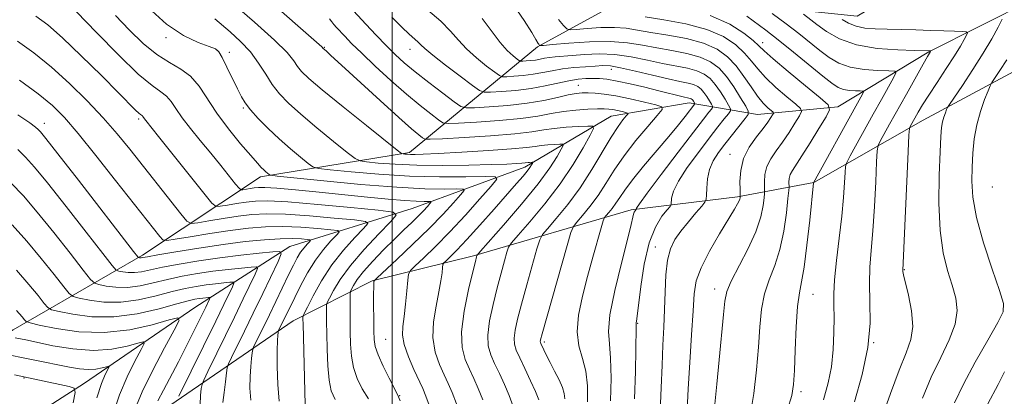
# Model space of a CAD drawing. Extents: x 2099800 to 2102700, y 309800 to 312700.
# Drawn here: x 2101405 to 2101656, y 312190 to 312286 of the extents above; entities that cross this region are included whole.
import ezdxf

# ---------------------------------------------------------------- set-up
doc = ezdxf.new("R2010")
doc.units = 0
doc.header["$MEASUREMENT"] = 0
for name, color, linetype, lineweight in [('BREAKLINE DTM HARD', 7, 'Continuous', 0), ('CONTOUR INDEX', 41, 'Continuous', 13), ('CONTOUR INTERMEDIATE', 44, 'Continuous', 0), ('GRID LINE', 7, 'Continuous', 0), ('SPOT ELEVATION DTM', 2, 'Continuous', 13)]:
    doc.layers.add(name, color=color, linetype=linetype, lineweight=lineweight)

msp = doc.modelspace()

# ---------------------------------------------------------------- linework, layer by layer
at = {"layer": 'BREAKLINE DTM HARD'}
for points in [[(2101887.81, 312325.63, 1088.82), (2101825.85, 312314.97, 1077.57), (2101768.29, 312297.43, 1068.36), (2101730.92, 312293.13, 1061.38), (2101700.58, 312287.9, 1055.46), (2101670.2, 312278.83, 1049.17), (2101635.46, 312260.2, 1042.87), (2101607.56, 312244.28, 1036.02), (2101588.12, 312240.64, 1029.78), (2101560.99, 312237.3, 1023.72), (2101520.77, 312225.56, 1013.78), (2101494.9, 312219.21, 1007.89), (2101474.74, 312208.97, 1001.17), (2101441.88, 312186.49, 991.04), (2101416.95, 312167.98, 982.93), (2101381.05, 312141.05, 970.86), (2101358.66, 312121.02, 964.28), (2101341.27, 312090.06, 956.06), (2101323.53, 312065.93, 949.68), (2101308.84, 312047.73, 944.54)], [(2101122.45, 311988.02, 905.21), (2101152.23, 311980.04, 910.73), (2101185.31, 311982.25, 916.96), (2101212.17, 312001.39, 925.33), (2101266.28, 312036.44, 938.08), (2101285.65, 312073.78, 946.28), (2101300.23, 312101.57, 953.29), (2101314.36, 312127.66, 964.14), (2101331.68, 312152.01, 970.2), (2101355.29, 312166.27, 971.58), (2101375.79, 312189.95, 977.16), (2101403.27, 312206.72, 986.82), (2101436.31, 312225.79, 998.38), (2101466.38, 312245.74, 1007.55), (2101504.41, 312251.96, 1014.35), (2101537.11, 312278.92, 1027.84), (2101558.99, 312291.07, 1033.99), (2101585.68, 312294.2, 1037.5), (2101606.31, 312288.02, 1040.63), (2101618.67, 312286.82, 1043.23), (2101641.2, 312300.24, 1048.53), (2101684.18, 312310.89, 1055.51)], [(2101663.29, 312291.05, 1045.45), (2101636.92, 312277.68, 1039.89), (2101613.73, 312263.63, 1034.43), (2101593.24, 312261.71, 1028.88), (2101575.78, 312264.66, 1021.37), (2101555.91, 312261.24, 1017.04), (2101533.81, 312248.24, 1011.46), (2101505.12, 312237.66, 1004.84), (2101473.87, 312227.96, 996.54), (2101449.61, 312212.43, 988.7), (2101421.47, 312193.1, 982.59), (2101399.57, 312179.03, 976.21), (2101380.85, 312163.02, 967.52), (2101363.41, 312147.63, 961.26), (2101347.87, 312129.45, 956.99), (2101332.06, 312106.58, 952.96), (2101316.04, 312083.71, 948.56), (2101304.35, 312066.98, 944.35), (2101287.64, 312039.21, 937.93), (2101277.2, 312019.91, 931.4), (2101268.07, 312003.37, 927.28), (2101256.64, 311990.9, 922.54)]]:
    msp.add_polyline3d(points, dxfattribs=at)
at = {"layer": 'CONTOUR INDEX', "flags": 128}
for points, elevation in [([(2101437.74, 312288.967), (2101442.407, 312284.754), (2101446.8, 312281.831), (2101450.539, 312280.064), (2101453.295, 312279.064), (2101454.895, 312278.421), (2101455.798, 312277.639), (2101456.616, 312276.202), (2101457.809, 312273.795), (2101460.518, 312268.217), (2101461.519, 312266.222), (2101462.492, 312264.617), (2101463.829, 312262.898), (2101465.82, 312260.689), (2101468.339, 312258.12), (2101471.161, 312255.447), (2101474.037, 312252.918), (2101476.629, 312250.76), (2101478.576, 312249.187), (2101479.788, 312248.323), (2101481.244, 312247.899), (2101484.191, 312247.554), (2101489.505, 312247.019), (2101496.575, 312246.408), (2101504.417, 312245.927), (2101512.083, 312245.729), (2101518.765, 312245.739), (2101523.691, 312245.825), (2101526.277, 312245.789), (2101526.684, 312245.152), (2101525.261, 312243.368), (2101522.402, 312240.115), (2101518.679, 312235.957), (2101514.71, 312231.683), (2101511.051, 312227.967), (2101508.01, 312225.04), (2101505.832, 312223.017), (2101504.654, 312221.86), (2101504.172, 312220.911), (2101503.976, 312219.355), (2101503.727, 312216.646), (2101503.395, 312213.296), (2101503.023, 312210.085), (2101502.689, 312207.565), (2101502.612, 312205.374), (2101503.044, 312202.926), (2101504.124, 312199.838), (2101505.537, 312196.554), (2101507.795, 312191.71), (2101508.601, 312189.757), (2101509.667, 312186.821)], 1010), ([(2101489.07, 312289.258), (2101493.253, 312284.758), (2101495.887, 312281.948), (2101498.456, 312279.266), (2101500.749, 312276.988), (2101503.074, 312274.876), (2101505.867, 312272.562), (2101509.359, 312269.837), (2101512.952, 312267.109), (2101515.839, 312264.945), (2101517.542, 312263.76), (2101518.882, 312263.363), (2101521.01, 312263.416), (2101524.733, 312263.64), (2101529.494, 312264.008), (2101534.398, 312264.555), (2101538.692, 312265.281), (2101542.211, 312266.047), (2101544.933, 312266.68), (2101546.906, 312267.05), (2101548.452, 312267.196), (2101549.963, 312267.2), (2101551.789, 312267.115), (2101554.115, 312266.882), (2101557.088, 312266.411), (2101560.699, 312265.668), (2101564.335, 312264.831), (2101567.228, 312264.132), (2101568.752, 312263.662), (2101568.85, 312262.959), (2101567.604, 312261.42), (2101565.193, 312258.641), (2101562.161, 312255.012), (2101559.147, 312251.121), (2101556.638, 312247.453), (2101554.517, 312244.089), (2101552.512, 312241.003), (2101550.448, 312238.21), (2101548.534, 312235.872), (2101547.072, 312234.192), (2101546.225, 312233.113), (2101545.586, 312231.558), (2101544.61, 312228.194), (2101538.273, 312205.65), (2101537.875, 312204.168), (2101537.794, 312203.743), (2101537.813, 312203.526), (2101537.934, 312203.206), (2101538.697, 312201.603), (2101539.401, 312200.17), (2101540.332, 312198.34), (2101541.453, 312196.183), (2101542.571, 312193.958), (2101543.449, 312191.971), (2101543.913, 312190.42), (2101544.034, 312189.083)], 1020), ([(2101604.922, 312287.257), (2101606.781, 312285.816), (2101608.365, 312284.61), (2101610.773, 312282.897), (2101614.118, 312281.026), (2101618.468, 312279.459), (2101623.706, 312278.542), (2101628.963, 312278.148), (2101633.185, 312278.033), (2101637.418, 312277.944), (2101637.433, 312277.932), (2101637.261, 312277.626), (2101637.098, 312277.361), (2101636.601, 312276.511), (2101635.475, 312274.533), (2101631.173, 312266.883), (2101626.886, 312259.189), (2101624.487, 312254.836), (2101623.976, 312253.77), (2101623.744, 312252.403), (2101623.59, 312249.564), (2101623.354, 312244.507), (2101623.025, 312238.191), (2101622.631, 312232), (2101622.215, 312226.969), (2101621.887, 312222.727), (2101621.771, 312218.554), (2101621.896, 312213.839), (2101621.906, 312208.414), (2101621.347, 312202.222), (2101619.919, 312195.331), (2101617.931, 312188.313)], 1040), ([(2101542.419, 312285.909), (2101543.748, 312284.373), (2101544.565, 312283.546), (2101545.4, 312283.291), (2101546.968, 312283.39), (2101549.744, 312283.635), (2101553.243, 312283.863), (2101556.737, 312283.92), (2101559.727, 312283.696), (2101562.612, 312283.235), (2101566.017, 312282.625), (2101570.34, 312281.918), (2101575.061, 312281.039), (2101579.434, 312279.876), (2101582.888, 312278.34), (2101585.559, 312276.408), (2101587.759, 312274.08), (2101589.747, 312271.412), (2101591.57, 312268.707), (2101593.221, 312266.326), (2101594.681, 312264.555), (2101595.878, 312263.359), (2101597.171, 312262.236), (2101597.258, 312261.963), (2101597.06, 312261.577), (2101596.62, 312260.871), (2101595.848, 312259.744), (2101594.623, 312258.12), (2101592.92, 312255.96), (2101591.109, 312253.357), (2101589.659, 312250.438), (2101588.912, 312247.381), (2101588.702, 312244.567), (2101588.74, 312242.427), (2101588.799, 312240.786), (2101588.79, 312240.619), (2101588.763, 312240.416), (2101588.68, 312240.09), (2101588.498, 312239.617), (2101588.133, 312238.9), (2101587.343, 312237.541), (2101583.54, 312231.252), (2101580.953, 312226.774), (2101578.794, 312222.561), (2101577.577, 312219.196), (2101577.05, 312215.897), (2101576.767, 312211.538), (2101576.38, 312205.397), (2101575.921, 312198.345), (2101575.516, 312191.652), (2101575.219, 312186.257)], 1030), ([(2101404.908, 312270.418), (2101409.677, 312266.912), (2101413.3, 312263.952), (2101416.387, 312260.892), (2101419.885, 312256.819), (2101424.43, 312251.177), (2101429.414, 312244.852), (2101440.688, 312230.492), (2101441.457, 312229.682), (2101442.479, 312229.51), (2101444.629, 312229.828), (2101448.489, 312230.483), (2101453.455, 312231.294), (2101458.632, 312232.076), (2101463.33, 312232.669), (2101467.701, 312233.02), (2101472.104, 312233.099), (2101476.722, 312232.909), (2101481.032, 312232.578), (2101484.334, 312232.261), (2101486.097, 312232.038), (2101486.475, 312231.682), (2101485.794, 312230.885), (2101484.37, 312229.405), (2101482.488, 312227.251), (2101480.423, 312224.49), (2101478.425, 312221.257), (2101476.625, 312217.928), (2101475.124, 312214.944), (2101471.014, 312206.503), (2101470.938, 312206.271), (2101470.893, 312205.968), (2101470.828, 312205.347), (2101470.755, 312203.981), (2101470.699, 312201.396), (2101470.696, 312197.373), (2101470.822, 312192.725), (2101471.16, 312188.52)], 1000), ([(2101404.184, 312221.911), (2101407.323, 312218.291), (2101409.657, 312215.436), (2101411.202, 312213.461), (2101412.115, 312212.387), (2101413.11, 312211.847), (2101415.038, 312211.378), (2101418.532, 312210.674), (2101423.339, 312210.054), (2101428.987, 312209.992), (2101434.96, 312210.796), (2101440.569, 312212.093), (2101445.083, 312213.344), (2101447.992, 312214.13), (2101449.68, 312214.516), (2101450.754, 312214.69), (2101451.7, 312214.807), (2101453.155, 312214.959), (2101453.483, 312214.973), (2101453.546, 312214.858), (2101453.399, 312214.516), (2101452.417, 312212.481), (2101449.659, 312206.858), (2101447.634, 312202.798), (2101445.477, 312198.575), (2101441.616, 312191.268), (2101440.245, 312188.558)], 990)]:
    msp.add_lwpolyline(points, dxfattribs=dict(at, elevation=elevation))
at = {"layer": 'CONTOUR INTERMEDIATE', "flags": 128}
for points, elevation in [([(2101466.995, 312292.26), (2101482.067, 312278.909), (2101482.397, 312278.525), (2101483.139, 312277.89), (2101484.386, 312276.777), (2101487.095, 312274.3), (2101496.897, 312265.263), (2101501.679, 312260.907), (2101504.92, 312258.049), (2101506.788, 312256.493), (2101507.748, 312255.752), (2101508.376, 312255.413), (2101509.685, 312255.349), (2101512.795, 312255.505), (2101518.353, 312255.827), (2101525.095, 312256.26), (2101531.28, 312256.753), (2101535.623, 312257.254), (2101538.649, 312257.723), (2101541.336, 312258.118), (2101544.394, 312258.41), (2101547.457, 312258.608), (2101549.888, 312258.729), (2101551.178, 312258.701), (2101551.33, 312258.091), (2101550.472, 312256.379), (2101548.723, 312253.21), (2101546.158, 312248.907), (2101542.841, 312243.959), (2101538.948, 312238.884), (2101535.119, 312234.3), (2101532.106, 312230.85), (2101530.433, 312228.91), (2101529.699, 312227.782), (2101529.279, 312226.5), (2101528.66, 312224.294), (2101527.806, 312221.187), (2101526.798, 312217.4), (2101525.741, 312213.199), (2101524.855, 312209.03), (2101524.381, 312205.388), (2101524.498, 312202.6), (2101525.127, 312200.338), (2101526.123, 312198.11), (2101527.339, 312195.541), (2101528.633, 312192.733), (2101529.861, 312189.905), (2101530.891, 312187.173)], 1016), ([(2101416.913, 312290.499), (2101424.55, 312282.58), (2101430.141, 312276.904), (2101435.224, 312272.013), (2101438.762, 312269.038), (2101440.98, 312267.468), (2101442.42, 312266.382), (2101443.583, 312265.006), (2101444.805, 312263.172), (2101446.381, 312260.861), (2101448.515, 312258.088), (2101451.042, 312255.006), (2101453.706, 312251.8), (2101456.256, 312248.679), (2101460.062, 312243.924), (2101460.954, 312242.833), (2101461.434, 312242.457), (2101461.915, 312242.473), (2101463.727, 312242.774), (2101464.789, 312242.935), (2101465.865, 312243.045), (2101467.537, 312243.04), (2101470.546, 312242.845), (2101475.362, 312242.417), (2101481.391, 312241.83), (2101493.738, 312240.578), (2101498.944, 312240.068), (2101503.136, 312239.708), (2101506.144, 312239.53), (2101508.12, 312239.483), (2101509.295, 312239.496), (2101509.876, 312239.487), (2101509.968, 312239.344), (2101509.648, 312238.943), (2101508.982, 312238.191), (2101507.987, 312237.11), (2101506.664, 312235.753), (2101505.01, 312234.146), (2101502.994, 312232.222), (2101500.58, 312229.888), (2101497.809, 312227.129), (2101495.031, 312224.243), (2101492.676, 312221.607), (2101491.067, 312219.527), (2101490.107, 312218.025), (2101489.591, 312217.053), (2101489.337, 312216.481), (2101489.246, 312215.85), (2101489.239, 312214.618), (2101489.277, 312209.471), (2101489.318, 312206.234), (2101489.403, 312203.047), (2101489.641, 312199.987), (2101490.168, 312197.068), (2101491.081, 312194.294), (2101492.353, 312191.65), (2101493.92, 312189.114)], 1006), ([(2101458.662, 312290.61), (2101464.873, 312285.268), (2101470.014, 312280.693), (2101473.209, 312277.482), (2101474.904, 312275.386), (2101475.879, 312273.942), (2101476.906, 312272.655), (2101478.746, 312270.898), (2101482.154, 312268.013), (2101487.483, 312263.666), (2101493.479, 312258.833), (2101501.29, 312252.58), (2101502.404, 312251.747), (2101502.783, 312251.605), (2101503.221, 312251.563), (2101503.864, 312251.515), (2101504.695, 312251.481), (2101505.832, 312251.482), (2101507.929, 312251.556), (2101511.773, 312251.745), (2101517.738, 312252.071), (2101524.534, 312252.479), (2101530.457, 312252.893), (2101534.25, 312253.251), (2101536.445, 312253.541), (2101538.02, 312253.766), (2101539.732, 312253.93), (2101541.445, 312254.04), (2101542.805, 312254.108), (2101543.527, 312254.092), (2101543.612, 312253.752), (2101543.132, 312252.794), (2101542.092, 312250.951), (2101540.231, 312248.06), (2101537.216, 312243.979), (2101532.965, 312238.789), (2101528.383, 312233.459), (2101522.537, 312226.809), (2101521.756, 312225.895), (2101521.613, 312225.653), (2101521.522, 312225.315), (2101521.23, 312224.167), (2101520.568, 312221.512), (2101519.476, 312216.973), (2101518.345, 312211.462), (2101517.674, 312206.21), (2101517.827, 312202.166), (2101518.612, 312199.138), (2101519.701, 312196.647), (2101520.824, 312194.264), (2101521.956, 312191.741), (2101523.13, 312188.877)], 1014), ([(2101531.071, 312289.529), (2101533.64, 312285.704), (2101535.595, 312282.586), (2101536.684, 312280.787), (2101537.268, 312279.76), (2101537.382, 312279.59), (2101537.602, 312279.324), (2101537.777, 312279.273), (2101538.643, 312279.33), (2101540.942, 312279.54), (2101545.11, 312279.908), (2101550.362, 312280.25), (2101555.608, 312280.337), (2101560.021, 312280.01), (2101563.82, 312279.39), (2101567.49, 312278.667), (2101571.366, 312277.98), (2101575.198, 312277.251), (2101578.587, 312276.35), (2101581.252, 312275.15), (2101583.382, 312273.533), (2101585.285, 312271.381), (2101587.173, 312268.698), (2101588.892, 312265.962), (2101590.189, 312263.773), (2101590.855, 312262.512), (2101590.825, 312261.703), (2101590.076, 312260.652), (2101584.908, 312254.126), (2101583.246, 312251.938), (2101581.92, 312249.858), (2101580.985, 312247.661), (2101580.461, 312245.234), (2101580.24, 312242.897), (2101580.179, 312241.077), (2101580.116, 312240.029), (2101579.802, 312239.307), (2101578.968, 312238.292), (2101577.458, 312236.538), (2101575.562, 312234.278), (2101573.68, 312231.919), (2101572.146, 312229.726), (2101571.012, 312227.401), (2101570.259, 312224.509), (2101569.848, 312220.753), (2101569.649, 312216.402), (2101569.511, 312211.864), (2101569.315, 312207.421), (2101569.077, 312202.832), (2101568.849, 312197.728), (2101568.644, 312191.915), (2101568.328, 312185.904)], 1028), ([(2101429.447, 312286.98), (2101432.893, 312283.304), (2101436.453, 312279.828), (2101439.933, 312276.957), (2101443.162, 312274.925), (2101446.062, 312273.29), (2101448.576, 312271.444), (2101450.723, 312268.904), (2101455.233, 312261.997), (2101458.203, 312258.013), (2101461.293, 312254.224), (2101463.908, 312251.171), (2101465.611, 312249.235), (2101466.6, 312248.166), (2101467.226, 312247.556), (2101467.777, 312247.068), (2101468.62, 312246.373), (2101469.037, 312246.194), (2101470.664, 312245.975), (2101474.895, 312245.528), (2101482.533, 312244.745), (2101492.021, 312243.835), (2101501.208, 312243.085), (2101508.352, 312242.709), (2101513.347, 312242.621), (2101516.493, 312242.66), (2101518.077, 312242.638), (2101518.326, 312242.248), (2101517.454, 312241.156), (2101515.647, 312239.111), (2101512.972, 312236.201), (2101509.468, 312232.595), (2101505.306, 312228.552), (2101501.183, 312224.678), (2101496.136, 312220.013), (2101495.47, 312219.336), (2101495.359, 312219.062), (2101495.329, 312218.646), (2101495.297, 312217.695), (2101495.275, 312215.849), (2101495.273, 312212.94), (2101495.287, 312209.559), (2101495.311, 312206.487), (2101495.374, 312204.258), (2101495.662, 312202.43), (2101496.395, 312200.312), (2101497.688, 312197.455), (2101499.21, 312194.372), (2101501.354, 312190.207), (2101502.054, 312188.578)], 1008), ([(2101509.099, 312288.34), (2101512.422, 312285.511), (2101514.901, 312282.98), (2101516.889, 312280.672), (2101518.957, 312278.419), (2101521.483, 312276.135), (2101524.079, 312274.049), (2101526.165, 312272.469), (2101527.369, 312271.611), (2101528.163, 312271.315), (2101529.224, 312271.326), (2101531.056, 312271.438), (2101533.444, 312271.634), (2101535.997, 312271.943), (2101538.425, 312272.376), (2101540.838, 312272.861), (2101543.446, 312273.305), (2101546.36, 312273.638), (2101549.283, 312273.873), (2101551.818, 312274.041), (2101553.759, 312274.144), (2101555.663, 312274.059), (2101558.275, 312273.629), (2101562.067, 312272.774), (2101566.419, 312271.715), (2101570.435, 312270.752), (2101573.42, 312270.102), (2101575.473, 312269.674), (2101576.894, 312269.297), (2101577.951, 312268.821), (2101578.796, 312268.18), (2101579.55, 312267.326), (2101580.3, 312266.262), (2101580.981, 312265.177), (2101581.496, 312264.308), (2101581.76, 312263.808), (2101581.748, 312263.487), (2101581.451, 312263.07), (2101580.787, 312262.231), (2101579.396, 312260.444), (2101576.846, 312257.13), (2101572.971, 312252.06), (2101568.663, 312246.391), (2101565.082, 312241.631), (2101563.089, 312238.901), (2101562.352, 312237.801), (2101562.245, 312237.547), (2101562.239, 312237.476), (2101562.205, 312237.414), (2101561.951, 312237.101), (2101561.747, 312236.766), (2101561.551, 312236.267), (2101561.354, 312235.435), (2101560.938, 312233.564), (2101560.028, 312229.807), (2101558.498, 312223.755), (2101556.807, 312216.736), (2101555.561, 312210.512), (2101555.188, 312206.301), (2101555.403, 312203.139), (2101555.74, 312199.517), (2101555.835, 312194.397), (2101555.714, 312188.625)], 1024), ([(2101581.142, 312286.927), (2101586.142, 312284.757), (2101589.731, 312282.471), (2101592.092, 312280.531), (2101593.54, 312279.19), (2101594.922, 312277.891), (2101597.218, 312275.867), (2101601.031, 312272.655), (2101605.449, 312268.993), (2101609.182, 312265.918), (2101611.212, 312264.115), (2101611.606, 312262.867), (2101610.704, 312261.103), (2101608.877, 312258.091), (2101606.643, 312254.448), (2101604.552, 312251.128), (2101602.089, 312247.407), (2101601.553, 312246.346), (2101601.303, 312245.321), (2101601.232, 312244.376), (2101601.25, 312243.161), (2101601.181, 312242.274), (2101600.978, 312240.238), (2101600.582, 312236.573), (2101599.921, 312231.923), (2101598.924, 312227.21), (2101597.585, 312223.136), (2101596.159, 312219.505), (2101594.968, 312215.899), (2101594.237, 312211.944), (2101593.814, 312207.459), (2101593.454, 312202.307), (2101592.949, 312196.477), (2101592.255, 312190.461), (2101591.367, 312184.878)], 1034), ([(2101596.984, 312287.461), (2101600.514, 312284.835), (2101603.723, 312282.349), (2101609.121, 312278.044), (2101611.493, 312276.265), (2101613.969, 312274.815), (2101616.881, 312273.774), (2101620.379, 312273.183), (2101623.899, 312272.928), (2101626.7, 312272.853), (2101628.206, 312272.762), (2101628.517, 312272.293), (2101627.897, 312271.044), (2101624.81, 312265.528), (2101622.701, 312261.736), (2101616.841, 312251.098), (2101615.982, 312249.465), (2101615.643, 312248.379), (2101615.535, 312246.909), (2101615.405, 312244.301), (2101615.152, 312240.518), (2101614.713, 312235.697), (2101614.07, 312230.093), (2101613.385, 312224.416), (2101612.865, 312219.494), (2101612.658, 312215.869), (2101612.666, 312212.956), (2101612.733, 312209.887), (2101612.714, 312206.026), (2101612.516, 312201.648), (2101612.059, 312197.259), (2101611.26, 312193.162), (2101610.021, 312188.841)], 1038), ([(2101409.103, 312286.785), (2101412.11, 312284.556), (2101415.853, 312281.283), (2101420.675, 312276.688), (2101425.8, 312271.625), (2101434.546, 312262.809), (2101435.325, 312262.054), (2101435.786, 312261.666), (2101436.263, 312261.319), (2101436.415, 312261.14), (2101436.78, 312260.599), (2101437.157, 312260.113), (2101440.404, 312256.056), (2101451.909, 312241.581), (2101453.953, 312239.082), (2101455.053, 312238.22), (2101456.153, 312238.258), (2101457.967, 312238.566), (2101460.303, 312238.947), (2101462.737, 312239.315), (2101465.106, 312239.578), (2101468.282, 312239.63), (2101473.393, 312239.362), (2101481.007, 312238.727), (2101489.436, 312237.928), (2101496.43, 312237.233), (2101500.232, 312236.753), (2101501.048, 312235.984), (2101499.58, 312234.267), (2101496.558, 312231.175), (2101492.843, 312227.216), (2101489.326, 312223.133), (2101486.717, 312219.562), (2101484.998, 312216.733), (2101483.974, 312214.77), (2101483.451, 312213.686), (2101483.259, 312213.04), (2101483.235, 312212.279), (2101483.245, 312210.921), (2101483.271, 312208.772), (2101483.327, 312205.707), (2101483.431, 312201.753), (2101483.621, 312197.535), (2101483.94, 312193.825), (2101484.475, 312191.134), (2101485.496, 312188.928)], 1004), ([(2101454.777, 312286.089), (2101458.676, 312282.754), (2101461.299, 312280.346), (2101463.83, 312277.633), (2101465.937, 312274.772), (2101467.726, 312271.935), (2101469.411, 312269.295), (2101471.232, 312266.931), (2101473.526, 312264.541), (2101476.658, 312261.73), (2101480.76, 312258.292), (2101485.054, 312254.796), (2101488.532, 312252.002), (2101490.539, 312250.451), (2101491.824, 312249.823), (2101493.487, 312249.58), (2101496.429, 312249.292), (2101500.742, 312248.973), (2101506.321, 312248.742), (2101512.898, 312248.688), (2101519.575, 312248.768), (2101525.295, 312248.903), (2101529.258, 312249.03), (2101531.696, 312249.138), (2101533.097, 312249.229), (2101533.904, 312249.305), (2101534.705, 312249.415), (2101535.069, 312249.45), (2101535.722, 312249.488), (2101535.876, 312249.484), (2101535.894, 312249.412), (2101535.792, 312249.208), (2101535.568, 312248.813), (2101535.153, 312248.176), (2101534.459, 312247.249), (2101533.379, 312245.945), (2101531.726, 312244.038), (2101526.014, 312237.526), (2101522.388, 312233.43), (2101519.057, 312229.746), (2101516.531, 312227.08), (2101514.803, 312225.363), (2101513.736, 312224.362), (2101513.181, 312223.818), (2101512.954, 312223.371), (2101512.862, 312222.638), (2101512.727, 312221.292), (2101512.449, 312219.221), (2101511.943, 312216.37), (2101511.206, 312212.762), (2101510.557, 312208.736), (2101510.394, 312204.711), (2101510.986, 312201.045), (2101512.076, 312197.851), (2101513.28, 312195.185), (2101514.31, 312192.987), (2101515.279, 312190.749), (2101516.399, 312187.849)], 1012), ([(2101483.978, 312286.122), (2101484.566, 312285.338), (2101485.113, 312284.659), (2101485.788, 312283.905), (2101487.895, 312281.649), (2101489.66, 312279.832), (2101492.221, 312277.31), (2101495.695, 312274.014), (2101499.677, 312270.355), (2101503.635, 312266.863), (2101507.099, 312263.981), (2101509.865, 312261.806), (2101511.794, 312260.349), (2101512.959, 312259.586), (2101514.283, 312259.356), (2101516.903, 312259.46), (2101521.543, 312259.733), (2101527.295, 312260.134), (2101532.839, 312260.654), (2101537.177, 312261.269), (2101540.588, 312261.892), (2101543.667, 312262.424), (2101546.847, 312262.786), (2101549.892, 312262.998), (2101552.401, 312263.1), (2101554.105, 312263.124), (2101555.269, 312263.067), (2101556.292, 312262.917), (2101557.463, 312262.676), (2101558.642, 312262.405), (2101559.581, 312262.178), (2101560.075, 312262.026), (2101560.107, 312261.798), (2101559.703, 312261.298), (2101558.88, 312260.322), (2101557.613, 312258.62), (2101555.864, 312255.933), (2101550.952, 312247.641), (2101547.954, 312242.993), (2101544.78, 312238.699), (2101541.837, 312235.105), (2101539.589, 312232.521), (2101538.329, 312231.011), (2101537.643, 312229.67), (2101536.944, 312227.347), (2101534.382, 312218.208), (2101533.027, 312213.288), (2101532.007, 312209.424), (2101531.365, 312206.599), (2101531.087, 312204.566), (2101531.17, 312203.034), (2101531.642, 312201.538), (2101532.544, 312199.572), (2101533.854, 312196.818), (2101535.311, 312193.724), (2101536.593, 312190.932), (2101537.442, 312188.813)], 1018), ([(2101499.943, 312286.497), (2101502.438, 312283.944), (2101504.326, 312282.158), (2101506.576, 312280.206), (2101507.295, 312279.493), (2101508.346, 312278.495), (2101510.335, 312276.825), (2101513.591, 312274.289), (2101517.323, 312271.462), (2101520.464, 312269.109), (2101522.296, 312267.804), (2101523.503, 312267.354), (2101525.117, 312267.371), (2101527.902, 312267.541), (2101531.534, 312267.839), (2101535.418, 312268.309), (2101539.049, 312268.964), (2101545.089, 312270.285), (2101547.432, 312270.667), (2101549.416, 312270.85), (2101551.168, 312270.901), (2101552.856, 312270.86), (2101554.801, 312270.664), (2101557.365, 312270.225), (2101560.746, 312269.496), (2101564.495, 312268.612), (2101567.998, 312267.751), (2101574.204, 312266.196), (2101575.696, 312265.864), (2101576.047, 312265.771), (2101576.3, 312265.657), (2101576.502, 312265.503), (2101576.683, 312265.299), (2101576.863, 312265.044), (2101577.212, 312264.456), (2101577.21, 312264.379), (2101574.759, 312261.199), (2101573.024, 312259.013), (2101570.592, 312256.063), (2101564.156, 312248.494), (2101561.287, 312245.003), (2101559.318, 312242.384), (2101558.04, 312240.487), (2101557.07, 312239.012), (2101556.116, 312237.721), (2101555.231, 312236.64), (2101554.555, 312235.863), (2101554.16, 312235.353), (2101553.842, 312234.554), (2101553.33, 312232.784), (2101551.211, 312225.217), (2101549.854, 312220.29), (2101548.538, 312215.272), (2101547.547, 312210.486), (2101547.19, 312206.212), (2101547.642, 312202.613), (2101548.542, 312199.388), (2101549.394, 312196.117), (2101549.807, 312192.455), (2101549.808, 312188.355)], 1022), ([(2101522.957, 312286.14), (2101525.488, 312282.808), (2101527.578, 312280.014), (2101529.375, 312277.981), (2101530.835, 312276.635), (2101531.865, 312275.829), (2101532.443, 312275.418), (2101532.823, 312275.276), (2101533.331, 312275.281), (2101534.209, 312275.335), (2101535.353, 312275.429), (2101536.577, 312275.577), (2101537.74, 312275.784), (2101538.896, 312276.017), (2101540.146, 312276.229), (2101541.607, 312276.395), (2101545.902, 312276.745), (2101549.061, 312276.991), (2101552.782, 312277.133), (2101556.839, 312276.973), (2101561.013, 312276.389), (2101565.116, 312275.552), (2101568.963, 312274.71), (2101575.336, 312273.462), (2101577.74, 312272.824), (2101579.601, 312271.986), (2101581.089, 312270.856), (2101582.418, 312269.354), (2101583.736, 312267.48), (2101584.936, 312265.569), (2101585.843, 312264.04), (2101586.307, 312263.16), (2101586.287, 312262.595), (2101585.763, 312261.861), (2101584.714, 312260.541), (2101583.101, 312258.489), (2101580.877, 312255.628), (2101578.108, 312251.999), (2101575.292, 312248.125), (2101573.034, 312244.646), (2101571.775, 312242.068), (2101571.296, 312240.349), (2101571.163, 312238.736), (2101570.887, 312238.225), (2101570.148, 312237.344), (2101568.812, 312235.684), (2101567.155, 312232.951), (2101565.555, 312228.884), (2101564.318, 312223.478), (2101563.446, 312217.76), (2101562.521, 312210.204), (2101562.339, 312208.939), (2101562.265, 312208.51), (2101562.247, 312208.305), (2101562.269, 312207.86), (2101562.265, 312207.289), (2101562.047, 312196.087), (2101561.852, 312189.086)], 1026), ([(2101564.545, 312286.582), (2101569.313, 312285.857), (2101574.923, 312284.827), (2101580.281, 312283.403), (2101584.513, 312281.549), (2101587.645, 312279.44), (2101589.926, 312277.305), (2101591.644, 312275.301), (2101593.246, 312273.299), (2101595.22, 312271.097), (2101597.856, 312268.605), (2101600.663, 312266.176), (2101602.954, 312264.274), (2101604.192, 312263.176), (2101604.432, 312262.415), (2101603.882, 312261.34), (2101602.748, 312259.481), (2101601.245, 312257.096), (2101599.587, 312254.624), (2101597.981, 312252.406), (2101596.599, 312250.382), (2101595.606, 312248.392), (2101595.107, 312246.351), (2101594.967, 312244.472), (2101595.018, 312242.207), (2101594.99, 312241.53), (2101594.884, 312240.428), (2101594.637, 312238.433), (2101594.018, 312235.512), (2101592.756, 312231.747), (2101590.734, 312227.325), (2101586.506, 312219.123), (2101585.401, 312216.484), (2101584.882, 312214.062), (2101584.53, 312210.635), (2101583.399, 312199.069), (2101582.808, 312192.859), (2101582.358, 312187.717)], 1032), ([(2101590.5, 312286.799), (2101595.3, 312283.188), (2101598.516, 312280.697), (2101602.419, 312277.566), (2101609.878, 312271.478), (2101612.205, 312269.634), (2101613.768, 312268.605), (2101615.116, 312268.091), (2101616.654, 312267.831), (2101618.202, 312267.719), (2101619.434, 312267.686), (2101620.096, 312267.646), (2101620.233, 312267.44), (2101619.961, 312266.89), (2101618.261, 312263.841), (2101607.497, 312244.274), (2101606.526, 312234.713), (2101605.824, 312228.333), (2101605.091, 312222.674), (2101604.436, 312218.947), (2101603.881, 312216.138), (2101603.43, 312212.675), (2101603.081, 312207.492), (2101602.817, 312201.55), (2101602.617, 312196.318), (2101602.409, 312192.773), (2101601.931, 312189.937), (2101600.872, 312186.341)], 1036), ([(2101614.81, 312285.953), (2101616.404, 312285.007), (2101618.355, 312284.193), (2101620.593, 312283.718), (2101623.189, 312283.511), (2101626.251, 312283.431), (2101629.815, 312283.358), (2101633.627, 312283.268), (2101637.363, 312283.161), (2101640.719, 312283.038), (2101643.475, 312282.92), (2101645.434, 312282.826), (2101646.47, 312282.746), (2101646.751, 312282.519), (2101646.521, 312281.952), (2101645.955, 312280.864), (2101644.981, 312279.129), (2101643.46, 312276.637), (2101641.352, 312273.391), (2101639.008, 312269.857), (2101636.875, 312266.618), (2101635.299, 312264.124), (2101634.213, 312262.303), (2101632.134, 312258.574), (2101631.971, 312258.075), (2101631.844, 312256.427), (2101631.645, 312252.219), (2101630.246, 312221.893), (2101630.278, 312221.583), (2101630.459, 312220.729), (2101631.711, 312215.555), (2101632.481, 312211.542), (2101632.802, 312207.599), (2101632.335, 312204.25), (2101631.127, 312200.839), (2101629.317, 312196.412), (2101627.096, 312190.431), (2101624.866, 312184.025)], 1042), ([(2101655.621, 312286.001), (2101654.561, 312283.943), (2101652.957, 312280.996), (2101650.79, 312277.31), (2101648.141, 312273.137), (2101645.474, 312269.115), (2101642.174, 312264.242), (2101641.678, 312263.448), (2101641.44, 312262.92), (2101641.122, 312262.113), (2101640.741, 312261.022), (2101640.398, 312259.775), (2101640.167, 312258.345), (2101639.999, 312256.078), (2101639.815, 312252.164), (2101639.586, 312246.149), (2101639.494, 312239.005), (2101639.773, 312232.064), (2101640.571, 312226.371), (2101641.69, 312221.845), (2101642.849, 312218.117), (2101643.761, 312214.826), (2101644.125, 312211.624), (2101643.639, 312208.167), (2101642.128, 312204.178), (2101639.932, 312199.644), (2101637.521, 312194.623), (2101635.294, 312189.248)], 1044), ([(2101404.429, 312280.4), (2101408.605, 312277.39), (2101413.088, 312273.773), (2101417.704, 312269.602), (2101422.196, 312265.164), (2101426.287, 312260.803), (2101429.81, 312256.753), (2101433.037, 312252.796), (2101446.092, 312236.296), (2101447.644, 312234.459), (2101448.758, 312233.875), (2101450.391, 312234.043), (2101453.228, 312234.524), (2101456.879, 312235.121), (2101460.684, 312235.696), (2101464.218, 312236.124), (2101467.991, 312236.325), (2101472.749, 312236.23), (2101478.865, 312235.818), (2101485.234, 312235.253), (2101490.382, 312234.747), (2101493.164, 312234.396), (2101493.762, 312233.833), (2101492.687, 312232.576), (2101490.454, 312230.27), (2101487.584, 312227.071), (2101484.601, 312223.263), (2101481.958, 312219.184), (2101479.839, 312215.389), (2101478.356, 312212.487), (2101477.564, 312210.891), (2101477.272, 312210.231), (2101477.232, 312209.941), (2101477.237, 312209.453), (2101477.261, 312208.2), (2101477.787, 312187.53)], 1002), ([(2101656.801, 312275.589), (2101655.055, 312272.904), (2101652.996, 312269.836), (2101652.551, 312269.001), (2101652.024, 312267.735), (2101651.144, 312265.5), (2101650.087, 312262.476), (2101649.138, 312259.022), (2101648.515, 312255.443), (2101648.162, 312251.843), (2101647.955, 312248.27), (2101647.847, 312244.67), (2101648.099, 312240.568), (2101649.052, 312235.383), (2101650.876, 312228.875), (2101653.07, 312222.165), (2101654.964, 312216.713), (2101655.976, 312213.465), (2101655.877, 312211.291), (2101654.525, 312208.548), (2101651.935, 312204.049), (2101648.738, 312198.442), (2101645.725, 312192.834), (2101643.491, 312188.065)], 1046), ([(2101404.509, 312261.616), (2101407.534, 312259.514), (2101409.014, 312258.413), (2101409.671, 312257.848), (2101410.256, 312257.24), (2101411.641, 312255.549), (2101414.724, 312251.622), (2101419.963, 312244.881), (2101434.024, 312226.72), (2101435.109, 312225.35), (2101435.345, 312225.136), (2101435.504, 312225.105), (2101435.722, 312225.076), (2101435.978, 312225.074), (2101436.378, 312225.132), (2101437.536, 312225.345), (2101440.194, 312225.822), (2101444.808, 312226.617), (2101450.692, 312227.579), (2101456.874, 312228.507), (2101462.53, 312229.23), (2101467.422, 312229.716), (2101471.46, 312229.967), (2101474.58, 312230.001), (2101476.831, 312229.903), (2101478.285, 312229.775), (2101479.029, 312229.681), (2101479.189, 312229.53), (2101478.902, 312229.194), (2101478.301, 312228.57), (2101477.506, 312227.661), (2101476.635, 312226.496), (2101475.762, 312225.068), (2101474.791, 312223.222), (2101473.584, 312220.762), (2101468.668, 312210.551), (2101464.644, 312202.285), (2101464.44, 312201.658), (2101464.317, 312200.835), (2101464.14, 312199.388), (2101463.934, 312197.326), (2101463.763, 312194.768), (2101463.707, 312191.847), (2101463.914, 312188.75)], 998), ([(2101404.474, 312252.707), (2101406.482, 312250.755), (2101408.778, 312248.217), (2101412.089, 312244.194), (2101416.803, 312238.233), (2101421.937, 312231.644), (2101426.169, 312226.181), (2101428.546, 312223.137), (2101429.609, 312221.974), (2101430.269, 312221.697), (2101431.261, 312221.497), (2101432.626, 312221.321), (2101434.23, 312221.303), (2101436.023, 312221.548), (2101441.416, 312222.702), (2101445.63, 312223.497), (2101450.643, 312224.333), (2101456.033, 312225.119), (2101461.349, 312225.778), (2101466.037, 312226.285), (2101469.517, 312226.63), (2101471.356, 312226.712), (2101471.711, 312226.067), (2101470.886, 312224.143), (2101466.974, 312215.975), (2101464.576, 312211.001), (2101462.319, 312206.358), (2101459.028, 312199.648), (2101458.275, 312198.068), (2101457.941, 312197.045), (2101457.74, 312195.703), (2101457.452, 312193.429), (2101457.113, 312190.671), (2101456.826, 312188.141)], 996), ([(2101402.708, 312244.271), (2101405.915, 312240.884), (2101409.454, 312236.767), (2101413.643, 312231.586), (2101417.844, 312226.242), (2101421.18, 312221.941), (2101423.069, 312219.554), (2101424.11, 312218.599), (2101425.192, 312218.257), (2101427.018, 312217.889), (2101429.53, 312217.565), (2101432.482, 312217.533), (2101435.669, 312217.964), (2101439.053, 312218.719), (2101442.638, 312219.583), (2101446.417, 312220.375), (2101450.322, 312221.061), (2101454.273, 312221.643), (2101458.133, 312222.121), (2101461.536, 312222.489), (2101464.063, 312222.74), (2101465.398, 312222.799), (2101465.656, 312222.331), (2101465.057, 312220.934), (2101462.009, 312214.582), (2101459.776, 312209.971), (2101452.95, 312196.042), (2101451.91, 312193.892), (2101451.485, 312192.766), (2101451.308, 312191.699), (2101451.108, 312189.944), (2101450.976, 312187.628)], 994), ([(2101403.052, 312233.552), (2101406.819, 312229.339), (2101410.483, 312224.938), (2101413.75, 312220.839), (2101416.191, 312217.701), (2101417.592, 312215.97), (2101418.61, 312215.223), (2101420.115, 312214.818), (2101422.775, 312214.282), (2101426.434, 312213.809), (2101430.734, 312213.763), (2101435.314, 312214.38), (2101439.811, 312215.406), (2101443.861, 312216.464), (2101447.205, 312217.252), (2101450.001, 312217.788), (2101452.513, 312218.166), (2101454.917, 312218.464), (2101457.036, 312218.693), (2101458.609, 312218.849), (2101459.44, 312218.886), (2101459.601, 312218.594), (2101459.228, 312217.725), (2101457.045, 312213.19), (2101454.976, 312208.941), (2101445.548, 312189.735)], 992), ([(2101404.164, 312211.644), (2101405.564, 312210.033), (2101406.213, 312209.221), (2101406.638, 312208.804), (2101407.61, 312208.472), (2101409.961, 312207.939), (2101414.263, 312207.059), (2101420.036, 312206.237), (2101426.541, 312206.014), (2101433.039, 312206.743), (2101438.796, 312208.015), (2101443.081, 312209.23), (2101445.334, 312209.792), (2101445.679, 312209.125), (2101444.411, 312206.658), (2101441.912, 312202.12), (2101438.9, 312196.446), (2101436.178, 312190.873), (2101434.368, 312186.414)], 988), ([(2101403.778, 312204.678), (2101406.51, 312204.114), (2101409.267, 312203.525), (2101413.455, 312202.656), (2101418.542, 312201.824), (2101423.779, 312201.434), (2101428.499, 312201.757), (2101432.358, 312202.508), (2101435.092, 312203.267), (2101436.512, 312203.621), (2101436.729, 312203.201), (2101435.93, 312201.646), (2101434.342, 312198.726), (2101432.355, 312194.736), (2101430.398, 312190.101), (2101428.825, 312185.281)], 986), ([(2101401.763, 312200.388), (2101405.017, 312199.698), (2101408.403, 312199.009), (2101417.698, 312197.14), (2101420.202, 312196.718), (2101422.425, 312196.546), (2101424.376, 312196.68), (2101425.972, 312196.99), (2101427.102, 312197.304), (2101427.69, 312197.45), (2101427.779, 312197.277), (2101426.772, 312195.333), (2101425.81, 312193.027), (2101424.618, 312189.329)], 984), ([(2101403.636, 312195.226), (2101417.585, 312192.207), (2101418.863, 312191.782), (2101419.134, 312190.713), (2101418.628, 312188.084)], 982), ([(2101656.196, 312195.974), (2101654.634, 312192.747), (2101651.992, 312187.798)], 1048)]:
    msp.add_lwpolyline(points, dxfattribs=dict(at, elevation=elevation))
at = {"layer": 'GRID LINE', "flags": 128}
msp.add_lwpolyline([(2101500, 310000), (2101500, 312500)], dxfattribs=at)
at = {"layer": 'SPOT ELEVATION DTM'}
for p in [(2101442.32, 312281.33, 1009.7), (2101594.51, 312280.02, 1034.6), (2101455.38, 312278.03, 1009.9), (2101458.47, 312277.53, 1010.6), (2101482.67, 312278.82, 1016.1), (2101504.53, 312278.35, 1021.3), (2101555.89, 312273.21, 1023.3), (2101547.46, 312269.13, 1020.9), (2101462.04, 312263.33, 1009.8), (2101411.23, 312259.39, 998.6), (2101435.34, 312260.56, 1003.7), (2101586.19, 312251.47, 1029.3), (2101653.1, 312243.15, 1047.3), (2101567.13, 312227.85, 1027.3), (2101630.67, 312222.06, 1042.1), (2101582.26, 312217.11, 1031.4), (2101607.38, 312215.8, 1036.9), (2101562.6, 312208.41, 1026.1), (2101498.32, 312204.25, 1009), (2101538.8, 312203.62, 1020.3), (2101622.88, 312203.46, 1040), (2101406.05, 312194.44, 981.9), (2101501.89, 312189.94, 1008.1), (2101604.32, 312190.96, 1036.4)]:
    msp.add_point(p, dxfattribs=at)

doc.saveas('drawing.dxf')
